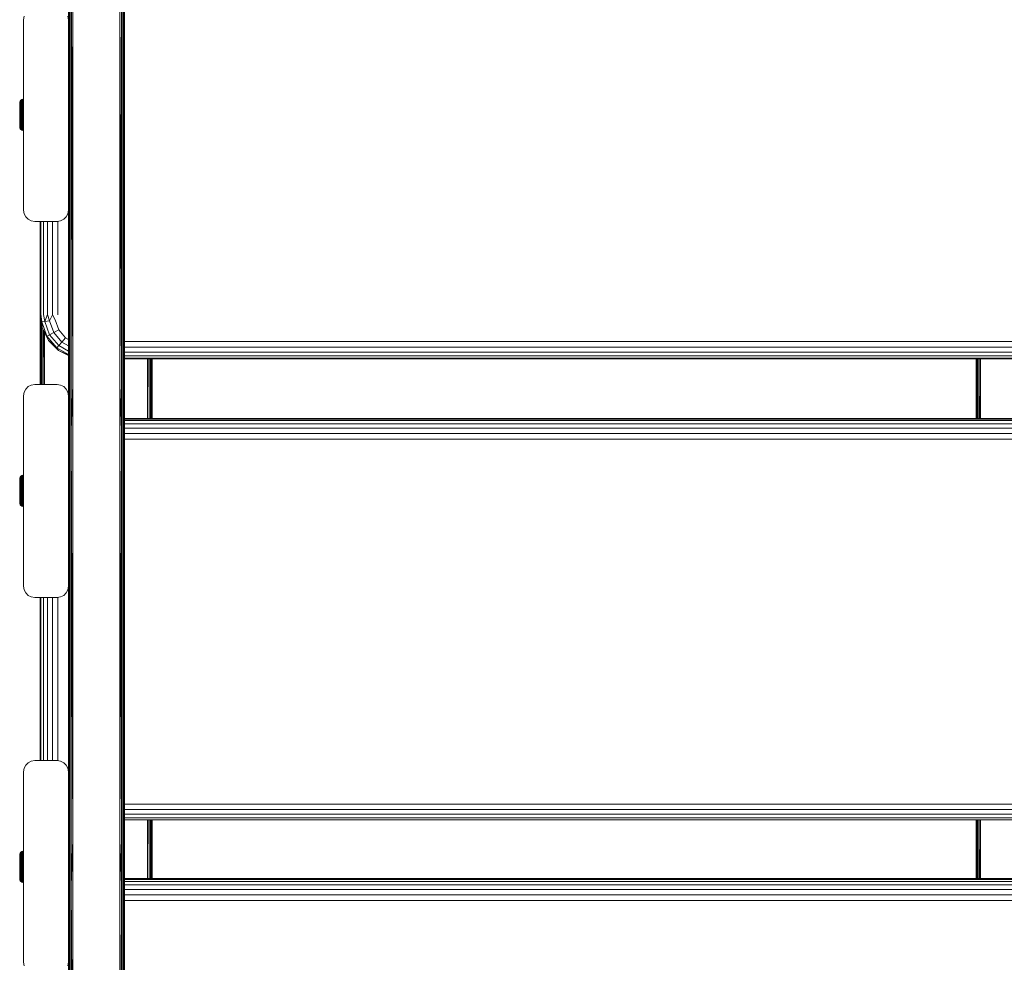
# Model space of a CAD drawing. Units: millimetres. Extents: x 2372 to 578302, y -1972 to 596964.
# Drawn here: x 4629 to 5068, y 5481 to 5901 of the extents above; entities that cross this region are included whole.
import ezdxf

# ---------------------------------------------------------------- set-up
doc = ezdxf.new("R2010")
doc.units = ezdxf.units.MM
doc.layers.add('Контур', color=7, linetype='Continuous', lineweight=15)

msp = doc.modelspace()

# ---------------------------------------------------------------- linework, layer by layer
at = {"layer": 'Контур'}
for p, q in [((4675.662, 6035.823), (4675.662, 5849.85)), ((4675.662, 6035.823), (4675.662, 5849.85)), ((4652.662, 5942.836), (4652.662, 5738.643)), ((4673.662, 5942.836), (4673.662, 5738.643)), ((4650.662, 5738.634), (4650.693, 5922.7)), ((4650.693, 5718.509), (4650.693, 5922.7)), ((4650.93, 5718.453), (4650.93, 5922.695)), ((4651.377, 5718.407), (4651.377, 5922.691)), ((4651.978, 5718.377), (4651.978, 5922.688)), ((4652.662, 5738.643), (4651.978, 5922.688)), ((4673.662, 5738.643), (4674.346, 5922.688)), ((4674.346, 5718.377), (4674.346, 5922.688)), ((4674.948, 5718.407), (4674.948, 5922.691)), ((4675.394, 5718.453), (4675.394, 5922.695)), ((4675.662, 5738.634), (4675.632, 5922.7)), ((4675.632, 5718.509), (4675.632, 5922.7)), ((4630.662, 5901.467), (4630.907, 5903.012)), ((4650.662, 5901.467), (4650.418, 5903.012)), ((4630.662, 5901.467), (4630.662, 5816.467)), ((4650.662, 5901.467), (4650.662, 5901.467)), ((4650.662, 5816.467), (4650.662, 5901.467)), ((4650.662, 5901.467), (4650.662, 5869.228)), ((4628.95, 5864.276), (4628.993, 5864.654)), ((4628.95, 5864.276), (4628.95, 5864.199)), ((4628.95, 5864.199), (4628.95, 5863.973)), ((4628.95, 5863.973), (4628.95, 5863.603)), ((4628.95, 5863.603), (4628.95, 5863.099)), ((4628.95, 5863.099), (4628.95, 5862.477)), ((4628.95, 5862.477), (4628.95, 5861.754)), ((4629.178, 5865.126), (4628.993, 5864.654)), ((4628.993, 5864.654), (4628.993, 5864.591)), ((4628.993, 5864.402), (4628.993, 5864.591)), ((4628.993, 5864.092), (4628.993, 5864.402)), ((4628.993, 5863.667), (4628.993, 5864.092)), ((4628.993, 5863.138), (4628.993, 5863.667)), ((4628.993, 5862.516), (4628.993, 5863.138)), ((4628.993, 5861.815), (4628.993, 5862.516)), ((4629.494, 5865.522), (4629.178, 5865.126)), ((4629.178, 5865.126), (4629.178, 5865.057)), ((4629.178, 5864.852), (4629.178, 5865.057)), ((4629.178, 5864.517), (4629.178, 5864.852)), ((4629.178, 5864.057), (4629.178, 5864.517)), ((4629.178, 5863.484), (4629.178, 5864.057)), ((4629.178, 5862.81), (4629.178, 5863.484)), ((4629.178, 5862.051), (4629.178, 5862.81)), ((4629.913, 5865.807), (4629.494, 5865.522)), ((4629.494, 5865.449), (4629.913, 5865.731)), ((4629.494, 5865.522), (4629.494, 5865.449)), ((4629.494, 5865.231), (4629.913, 5865.504)), ((4629.494, 5865.231), (4629.494, 5865.449)), ((4629.494, 5864.874), (4629.494, 5865.231)), ((4629.494, 5864.874), (4629.913, 5865.131)), ((4629.494, 5864.384), (4629.494, 5864.874)), ((4629.494, 5864.384), (4629.913, 5864.62)), ((4629.494, 5863.774), (4629.494, 5864.384)), ((4629.494, 5863.774), (4629.913, 5863.984)), ((4629.494, 5863.057), (4629.494, 5863.774)), ((4629.494, 5863.057), (4629.913, 5863.235)), ((4629.494, 5862.249), (4629.494, 5863.057)), ((4629.494, 5862.249), (4629.913, 5862.391)), ((4629.494, 5862.249), (4629.494, 5861.367)), ((4630.397, 5865.957), (4629.913, 5865.807)), ((4629.913, 5865.731), (4630.397, 5865.879)), ((4629.913, 5865.807), (4629.913, 5865.731)), ((4629.913, 5865.504), (4629.913, 5865.731)), ((4629.913, 5865.504), (4630.397, 5865.647)), ((4629.913, 5865.131), (4629.913, 5865.504)), ((4629.913, 5865.131), (4630.397, 5865.265)), ((4629.913, 5864.62), (4629.913, 5865.131)), ((4629.913, 5864.62), (4630.397, 5864.744)), ((4629.913, 5863.984), (4629.913, 5864.62)), ((4629.913, 5863.984), (4630.397, 5864.093)), ((4629.913, 5863.235), (4629.913, 5863.984)), ((4629.913, 5863.235), (4630.397, 5863.328)), ((4629.913, 5862.391), (4629.913, 5863.235)), ((4629.913, 5862.391), (4630.397, 5862.466)), ((4629.913, 5862.391), (4629.913, 5861.472)), ((4630.65, 5865.976), (4630.397, 5865.957)), ((4630.397, 5865.957), (4630.397, 5865.879)), ((4630.65, 5865.897), (4630.397, 5865.879)), ((4630.397, 5865.647), (4630.397, 5865.879)), ((4630.65, 5865.665), (4630.397, 5865.647)), ((4630.397, 5865.265), (4630.397, 5865.647)), ((4630.65, 5865.282), (4630.397, 5865.265)), ((4630.397, 5864.744), (4630.397, 5865.265)), ((4630.65, 5864.759), (4630.397, 5864.744)), ((4630.397, 5864.093), (4630.397, 5864.744)), ((4630.65, 5864.107), (4630.397, 5864.093)), ((4630.397, 5863.328), (4630.397, 5864.093)), ((4630.65, 5863.34), (4630.397, 5863.328)), ((4630.397, 5862.466), (4630.397, 5863.328)), ((4630.65, 5862.476), (4630.397, 5862.466)), ((4630.397, 5862.466), (4630.397, 5861.526)), ((4630.65, 5865.976), (4630.65, 5865.897)), ((4630.65, 5865.665), (4630.65, 5865.897)), ((4630.65, 5865.282), (4630.65, 5865.665)), ((4630.65, 5864.759), (4630.65, 5865.282)), ((4630.65, 5864.107), (4630.65, 5864.759)), ((4630.65, 5863.34), (4630.65, 5864.107)), ((4630.65, 5862.476), (4630.65, 5863.34)), ((4630.65, 5861.533), (4630.65, 5862.476)), ((4628.95, 5861.754), (4628.95, 5860.952)), ((4628.95, 5860.952), (4628.95, 5860.092)), ((4628.95, 5860.092), (4628.95, 5859.201)), ((4628.95, 5859.201), (4628.95, 5858.302)), ((4628.95, 5858.302), (4628.95, 5857.424)), ((4628.993, 5861.815), (4628.993, 5861.05)), ((4628.993, 5860.239), (4628.993, 5861.05)), ((4628.993, 5860.239), (4628.993, 5859.4)), ((4628.993, 5858.551), (4628.993, 5859.4)), ((4628.993, 5857.712), (4628.993, 5858.551)), ((4629.178, 5862.051), (4629.178, 5861.223)), ((4629.178, 5860.344), (4629.178, 5861.223)), ((4629.178, 5859.435), (4629.178, 5860.344)), ((4629.178, 5858.516), (4629.178, 5859.435)), ((4629.178, 5857.607), (4629.178, 5858.516)), ((4629.913, 5861.472), (4629.494, 5861.367)), ((4629.494, 5860.432), (4629.494, 5861.367)), ((4629.494, 5860.432), (4629.913, 5860.496)), ((4629.494, 5859.465), (4629.494, 5860.432)), ((4629.494, 5859.465), (4629.913, 5859.486)), ((4629.494, 5858.486), (4629.494, 5859.465)), ((4629.494, 5858.486), (4629.913, 5858.465)), ((4629.494, 5857.519), (4629.494, 5858.486)), ((4630.397, 5861.526), (4629.913, 5861.472)), ((4629.913, 5860.496), (4629.913, 5861.472)), ((4629.913, 5860.496), (4630.397, 5860.529)), ((4629.913, 5859.486), (4629.913, 5860.496)), ((4629.913, 5859.486), (4630.397, 5859.497)), ((4629.913, 5858.465), (4629.913, 5859.486)), ((4629.913, 5858.465), (4630.397, 5858.454)), ((4629.913, 5857.455), (4629.913, 5858.465)), ((4630.65, 5861.533), (4630.397, 5861.526)), ((4630.397, 5860.529), (4630.397, 5861.526)), ((4630.65, 5860.533), (4630.397, 5860.529)), ((4630.397, 5859.497), (4630.397, 5860.529)), ((4630.65, 5859.499), (4630.397, 5859.497)), ((4630.397, 5858.454), (4630.397, 5859.497)), ((4630.397, 5857.422), (4630.397, 5858.454)), ((4630.65, 5858.453), (4630.397, 5858.454)), ((4630.65, 5860.533), (4630.65, 5861.533)), ((4630.65, 5859.499), (4630.65, 5860.533)), ((4630.65, 5858.453), (4630.65, 5859.499)), ((4630.65, 5857.418), (4630.65, 5858.453)), ((4628.95, 5857.424), (4628.95, 5856.59)), ((4628.95, 5856.59), (4628.95, 5855.824)), ((4628.95, 5855.824), (4628.95, 5855.149)), ((4628.95, 5855.149), (4628.95, 5854.585)), ((4628.95, 5854.585), (4628.95, 5854.146)), ((4628.95, 5854.146), (4628.95, 5853.847)), ((4628.95, 5853.847), (4628.95, 5853.695)), ((4628.95, 5853.695), (4628.993, 5853.297)), ((4628.993, 5856.901), (4628.993, 5857.712)), ((4628.993, 5856.137), (4628.993, 5856.901)), ((4628.993, 5855.435), (4628.993, 5856.137)), ((4628.993, 5854.813), (4628.993, 5855.435)), ((4628.993, 5854.813), (4628.993, 5854.284)), ((4628.993, 5853.86), (4628.993, 5854.284)), ((4628.993, 5853.55), (4628.993, 5853.86)), ((4628.993, 5853.361), (4628.993, 5853.55)), ((4629.178, 5856.729), (4629.178, 5857.607)), ((4629.178, 5855.901), (4629.178, 5856.729)), ((4629.178, 5855.141), (4629.178, 5855.901)), ((4629.178, 5855.141), (4629.178, 5854.467)), ((4629.178, 5853.894), (4629.178, 5854.467)), ((4629.178, 5853.435), (4629.178, 5853.894)), ((4629.178, 5853.099), (4629.178, 5853.435)), ((4629.494, 5857.519), (4629.913, 5857.455)), ((4629.494, 5856.584), (4629.494, 5857.519)), ((4629.494, 5856.584), (4629.913, 5856.48)), ((4629.494, 5855.703), (4629.494, 5856.584)), ((4629.494, 5855.703), (4629.913, 5855.56)), ((4629.494, 5854.894), (4629.494, 5855.703)), ((4629.494, 5854.894), (4629.913, 5854.716)), ((4629.494, 5854.894), (4629.494, 5854.177)), ((4629.913, 5853.968), (4629.494, 5854.177)), ((4629.494, 5853.567), (4629.494, 5854.177)), ((4629.494, 5853.567), (4629.913, 5853.331)), ((4629.494, 5853.078), (4629.494, 5853.567)), ((4629.913, 5857.455), (4630.397, 5857.422)), ((4629.913, 5856.48), (4629.913, 5857.455)), ((4629.913, 5856.48), (4630.397, 5856.425)), ((4629.913, 5855.56), (4629.913, 5856.48)), ((4629.913, 5855.56), (4630.397, 5855.485)), ((4629.913, 5854.716), (4629.913, 5855.56)), ((4629.913, 5854.716), (4630.397, 5854.623)), ((4629.913, 5854.716), (4629.913, 5853.968)), ((4630.397, 5853.858), (4629.913, 5853.968)), ((4629.913, 5853.331), (4629.913, 5853.968)), ((4630.397, 5856.425), (4630.397, 5857.422)), ((4630.65, 5857.418), (4630.397, 5857.422)), ((4630.397, 5855.485), (4630.397, 5856.425)), ((4630.65, 5856.418), (4630.397, 5856.425)), ((4630.397, 5854.623), (4630.397, 5855.485)), ((4630.65, 5855.476), (4630.397, 5855.485)), ((4630.397, 5854.623), (4630.397, 5853.858)), ((4630.65, 5854.611), (4630.397, 5854.623)), ((4630.397, 5853.208), (4630.397, 5853.858)), ((4630.65, 5853.844), (4630.397, 5853.858)), ((4630.65, 5856.418), (4630.65, 5857.418)), ((4630.65, 5855.476), (4630.65, 5856.418)), ((4630.65, 5854.611), (4630.65, 5855.476)), ((4630.65, 5853.844), (4630.65, 5854.611)), ((4630.65, 5853.192), (4630.65, 5853.844)), ((4628.993, 5853.297), (4628.993, 5853.361)), ((4628.993, 5853.297), (4629.178, 5852.826)), ((4629.178, 5852.894), (4629.178, 5853.099)), ((4629.178, 5852.826), (4629.178, 5852.894)), ((4629.178, 5852.826), (4629.494, 5852.429)), ((4629.494, 5853.078), (4629.913, 5852.821)), ((4629.494, 5852.72), (4629.494, 5853.078)), ((4629.494, 5852.72), (4629.913, 5852.448)), ((4629.494, 5852.503), (4629.494, 5852.72)), ((4629.494, 5852.503), (4629.913, 5852.22)), ((4629.494, 5852.429), (4629.494, 5852.503)), ((4629.494, 5852.429), (4629.913, 5852.144)), ((4629.913, 5853.331), (4630.397, 5853.208)), ((4629.913, 5852.821), (4629.913, 5853.331)), ((4629.913, 5852.821), (4630.397, 5852.686)), ((4629.913, 5852.448), (4629.913, 5852.821)), ((4629.913, 5852.448), (4630.397, 5852.305)), ((4629.913, 5852.22), (4629.913, 5852.448)), ((4629.913, 5852.22), (4630.397, 5852.073)), ((4629.913, 5852.144), (4629.913, 5852.22)), ((4629.913, 5852.144), (4630.397, 5851.995)), ((4630.397, 5852.686), (4630.397, 5853.208)), ((4630.65, 5853.192), (4630.397, 5853.208)), ((4630.397, 5852.305), (4630.397, 5852.686)), ((4630.65, 5852.669), (4630.397, 5852.686)), ((4630.397, 5852.073), (4630.397, 5852.305)), ((4630.65, 5852.287), (4630.397, 5852.305)), ((4630.397, 5851.995), (4630.397, 5852.073)), ((4630.65, 5852.054), (4630.397, 5852.073)), ((4630.65, 5851.976), (4630.397, 5851.995)), ((4630.65, 5852.669), (4630.65, 5853.192)), ((4630.65, 5852.287), (4630.65, 5852.669)), ((4630.65, 5852.054), (4630.65, 5852.287)), ((4630.65, 5851.976), (4630.65, 5852.054)), ((4675.662, 5849.85), (4675.662, 5664.368)), ((4675.662, 5849.85), (4675.662, 5664.368)), ((4630.662, 5816.467), (4630.907, 5814.922)), ((4631.617, 5813.528), (4630.907, 5814.922)), ((4650.418, 5814.922), (4649.707, 5813.528)), ((4649.708, 5813.528), (4650.418, 5814.922)), ((4650.662, 5816.467), (4650.418, 5814.922)), ((4650.662, 5816.463), (4650.418, 5814.922)), ((4650.418, 5814.922), (4650.418, 5814.922)), ((4650.662, 5816.467), (4650.662, 5816.467)), ((4650.662, 5816.466), (4650.662, 5738.634)), ((4632.723, 5812.422), (4631.617, 5813.528)), ((4634.117, 5811.712), (4632.723, 5812.422)), ((4632.723, 5812.422), (4632.724, 5812.422)), ((4632.724, 5812.422), (4634.118, 5811.711)), ((4635.662, 5811.467), (4634.117, 5811.712)), ((4634.117, 5811.712), (4634.118, 5811.711)), ((4634.118, 5811.711), (4635.663, 5811.467)), ((4645.662, 5811.467), (4635.662, 5811.467)), ((4635.662, 5811.467), (4635.663, 5811.467)), ((4635.663, 5811.467), (4645.663, 5811.467)), ((4638.007, 5770.136), (4638.007, 5811.467)), ((4638.007, 5811.467), (4638.007, 5738.736)), ((4638.399, 5811.467), (4638.399, 5770.046)), ((4639.535, 5811.467), (4639.535, 5769.965)), ((4641.305, 5811.467), (4641.305, 5769.901)), ((4643.535, 5811.467), (4643.535, 5769.859)), ((4647.207, 5811.712), (4645.662, 5811.467)), ((4645.662, 5811.467), (4645.663, 5811.467)), ((4645.663, 5811.467), (4647.208, 5811.711)), ((4646.007, 5811.521), (4646.007, 5769.845)), ((4648.601, 5812.422), (4647.207, 5811.712)), ((4647.207, 5811.712), (4647.208, 5811.711)), ((4647.208, 5811.711), (4648.602, 5812.422)), ((4649.707, 5813.528), (4648.601, 5812.422)), ((4648.601, 5812.422), (4648.602, 5812.422)), ((4648.602, 5812.422), (4649.708, 5813.528)), ((4649.707, 5813.528), (4649.708, 5813.528)), ((4638.986, 5763.959), (4638.007, 5770.136)), ((4638.007, 5770.136), (4638.399, 5770.046)), ((4638.026, 5770.014), (4638.034, 5738.736)), ((4638.399, 5770.046), (4638.786, 5766.649)), ((4639.535, 5769.965), (4640.154, 5766.803)), ((4650.662, 5733.737), (4650.662, 5772.481)), ((4638.037, 5738.736), (4638.037, 5769.945)), ((4638.275, 5738.736), (4638.275, 5768.446)), ((4638.721, 5738.736), (4638.721, 5765.629)), ((4638.786, 5766.649), (4640.154, 5766.803)), ((4638.786, 5766.649), (4641.104, 5760.284)), ((4638.986, 5763.959), (4638.786, 5766.649)), ((4641.305, 5769.901), (4640.154, 5766.803)), ((4640.154, 5766.803), (4642.25, 5767.108)), ((4640.154, 5766.803), (4642.307, 5760.891)), ((4641.305, 5769.901), (4642.25, 5767.108)), ((4643.535, 5769.859), (4642.25, 5767.108)), ((4642.25, 5767.108), (4644.151, 5761.889)), ((4643.535, 5769.859), (4644.821, 5767.526)), ((4644.821, 5767.526), (4646.412, 5763.159)), ((4638.986, 5763.959), (4641.104, 5760.284)), ((4641.827, 5758.388), (4638.986, 5763.959)), ((4639.323, 5738.736), (4639.323, 5763.298)), ((4639.531, 5762.891), (4639.399, 5738.736)), ((4640.007, 5761.957), (4640.007, 5738.736)), ((4642.307, 5760.891), (4644.151, 5761.889)), ((4644.151, 5761.889), (4646.412, 5763.159)), ((4644.151, 5761.889), (4647.722, 5757.635)), ((4646.412, 5763.159), (4649.401, 5759.6)), ((4641.104, 5760.284), (4642.307, 5760.891)), ((4641.104, 5760.284), (4645.461, 5755.095)), ((4641.827, 5758.388), (4641.104, 5760.284)), ((4641.827, 5758.388), (4645.461, 5755.095)), ((4646.251, 5753.966), (4641.827, 5758.388)), ((4642.307, 5760.891), (4646.354, 5756.071)), ((4646.354, 5756.071), (4647.722, 5757.635)), ((4647.722, 5757.635), (4649.401, 5759.6)), ((4647.722, 5757.635), (4650.662, 5755.939)), ((4649.401, 5759.6), (4650.662, 5758.872)), ((4675.662, 5757.853), (5460.466, 5757.853)), ((4645.461, 5755.095), (4646.354, 5756.071)), ((4645.461, 5755.095), (4650.662, 5752.094)), ((4646.251, 5753.966), (4645.461, 5755.095)), ((4646.251, 5753.966), (4650.662, 5752.005)), ((4650.662, 5751.72), (4646.251, 5753.966)), ((4646.354, 5756.071), (4650.662, 5753.585)), ((4675.662, 5755.397), (5460.466, 5755.396)), ((4675.662, 5753.209), (5460.466, 5753.209)), ((4675.662, 5751.505), (5460.466, 5751.504)), ((4675.662, 5750.45), (5460.466, 5750.45)), ((5460.466, 5750.148), (4675.662, 5750.149)), ((4686.007, 5750.149), (4686.007, 5723.527)), ((4686.553, 5750.149), (4686.691, 5724.845)), ((4686.691, 5724.845), (4686.691, 5750.149)), ((4687.293, 5724.875), (4687.293, 5750.149)), ((4687.739, 5724.919), (4687.739, 5750.149)), ((4687.977, 5724.974), (4687.977, 5750.149)), ((4687.983, 5750.149), (4687.977, 5724.974)), ((4688.007, 5750.149), (4688.007, 5723.527)), ((5055.507, 5743.812), (5055.509, 5750.149)), ((5055.507, 5743.812), (5055.507, 5750.149)), ((5055.537, 5723.527), (5055.537, 5750.149)), ((5055.775, 5723.527), (5055.775, 5750.149)), ((5056.221, 5723.527), (5056.221, 5750.149)), ((5056.823, 5723.527), (5056.823, 5750.149)), ((5057.507, 5743.658), (5057.465, 5750.149)), ((5057.507, 5743.658), (5057.507, 5750.149)), ((5055.507, 5723.527), (5055.507, 5743.812)), ((5055.507, 5743.812), (5055.514, 5723.527)), ((5057.507, 5743.658), (5057.36, 5723.527)), ((5057.507, 5723.527), (5057.507, 5743.658)), ((4675.662, 5738.634), (4675.662, 5739.781)), ((4630.662, 5733.736), (4630.907, 5735.282)), ((4630.907, 5735.282), (4631.617, 5736.675)), ((4631.617, 5736.675), (4632.723, 5737.782)), ((4632.723, 5737.782), (4634.117, 5738.492)), ((4634.117, 5738.492), (4635.662, 5738.736)), ((4645.662, 5738.736), (4635.662, 5738.736)), ((4645.662, 5738.736), (4647.207, 5738.492)), ((4647.207, 5738.492), (4648.601, 5737.781)), ((4648.601, 5737.781), (4648.602, 5737.781)), ((4648.601, 5737.781), (4649.707, 5736.675)), ((4648.602, 5737.781), (4649.708, 5736.675)), ((4649.707, 5736.675), (4649.708, 5736.675)), ((4649.707, 5736.675), (4650.418, 5735.281)), ((4649.708, 5736.675), (4650.418, 5735.281)), ((4650.662, 5733.739), (4650.418, 5735.281)), ((4650.418, 5735.281), (4650.418, 5735.281)), ((4650.662, 5733.736), (4650.418, 5735.281)), ((4650.662, 5738.634), (4650.693, 5718.509)), ((4652.662, 5738.643), (4651.978, 5718.377)), ((4652.662, 5738.643), (4652.662, 5535.705)), ((4673.662, 5738.643), (4674.346, 5718.377)), ((4673.662, 5738.643), (4673.662, 5535.705)), ((4675.662, 5738.634), (4675.632, 5718.509)), ((4675.662, 5738.634), (4675.662, 5738.509)), ((4630.662, 5733.736), (4630.662, 5648.736)), ((4650.662, 5733.736), (4650.662, 5733.736)), ((4650.662, 5648.736), (4650.662, 5733.736)), ((4650.662, 5733.736), (4650.662, 5702.406)), ((5460.466, 5723.526), (4675.662, 5723.527)), ((4675.662, 5723.296), (5460.466, 5723.295)), ((4675.662, 5722.621), (5460.466, 5722.621)), ((4686.676, 5723.527), (4686.691, 5724.845)), ((4686.691, 5723.527), (4686.691, 5724.845)), ((4687.293, 5723.527), (4687.293, 5724.875)), ((4687.739, 5723.527), (4687.739, 5724.919)), ((4687.977, 5723.527), (4687.977, 5724.974)), ((4687.977, 5723.527), (4687.977, 5724.974)), ((4650.662, 5536.608), (4650.693, 5718.509)), ((4650.692, 5515.701), (4650.693, 5718.509)), ((4650.93, 5515.594), (4650.93, 5718.453)), ((4651.377, 5515.506), (4651.377, 5718.407)), ((4651.978, 5515.449), (4651.978, 5718.377)), ((4652.662, 5535.705), (4651.978, 5718.377)), ((4673.662, 5535.705), (4674.346, 5718.377)), ((4674.346, 5515.449), (4674.346, 5718.377)), ((4674.948, 5515.506), (4674.948, 5718.407)), ((4675.394, 5515.594), (4675.394, 5718.453)), ((4675.632, 5515.701), (4675.632, 5718.509)), ((4675.662, 5535.691), (4675.632, 5718.509)), ((4675.662, 5721.235), (5460.466, 5721.234)), ((4675.662, 5719.272), (5460.466, 5719.272)), ((4675.662, 5716.926), (5460.466, 5716.925)), ((5460.466, 5714.424), (4675.662, 5714.425)), ((4628.95, 5696.571), (4628.993, 5696.949)), ((4628.95, 5696.571), (4628.95, 5696.494)), ((4628.95, 5696.494), (4628.95, 5696.268)), ((4628.95, 5696.268), (4628.95, 5695.898)), ((4628.95, 5695.898), (4628.95, 5695.394)), ((4628.95, 5695.394), (4628.95, 5694.772)), ((4629.178, 5697.421), (4628.993, 5696.949)), ((4628.993, 5696.949), (4628.993, 5696.885)), ((4628.993, 5696.697), (4628.993, 5696.885)), ((4628.993, 5696.387), (4628.993, 5696.697)), ((4628.993, 5695.962), (4628.993, 5696.387)), ((4628.993, 5695.433), (4628.993, 5695.962)), ((4628.993, 5694.811), (4628.993, 5695.433)), ((4629.494, 5697.817), (4629.178, 5697.421)), ((4629.178, 5697.421), (4629.178, 5697.352)), ((4629.178, 5697.147), (4629.178, 5697.352)), ((4629.178, 5696.812), (4629.178, 5697.147)), ((4629.178, 5696.352), (4629.178, 5696.812)), ((4629.178, 5695.779), (4629.178, 5696.352)), ((4629.178, 5695.105), (4629.178, 5695.779)), ((4629.912, 5698.102), (4629.494, 5697.817)), ((4629.494, 5697.744), (4629.912, 5698.026)), ((4629.494, 5697.817), (4629.494, 5697.744)), ((4629.494, 5697.526), (4629.912, 5697.799)), ((4629.494, 5697.526), (4629.494, 5697.744)), ((4629.494, 5697.168), (4629.494, 5697.526)), ((4629.494, 5697.168), (4629.912, 5697.426)), ((4629.494, 5696.679), (4629.494, 5697.168)), ((4629.494, 5696.679), (4629.912, 5696.915)), ((4629.494, 5696.069), (4629.494, 5696.679)), ((4629.494, 5696.069), (4629.912, 5696.279)), ((4629.494, 5695.352), (4629.494, 5696.069)), ((4629.494, 5695.352), (4629.912, 5695.53)), ((4629.494, 5694.544), (4629.494, 5695.352)), ((4630.397, 5698.252), (4629.912, 5698.102)), ((4629.912, 5698.026), (4630.397, 5698.174)), ((4629.912, 5698.102), (4629.912, 5698.026)), ((4629.912, 5697.799), (4629.912, 5698.026)), ((4629.912, 5697.799), (4630.397, 5697.941)), ((4629.912, 5697.426), (4629.912, 5697.799)), ((4629.912, 5697.426), (4630.397, 5697.56)), ((4629.912, 5696.915), (4629.912, 5697.426)), ((4629.912, 5696.915), (4630.397, 5697.039)), ((4629.912, 5696.279), (4629.912, 5696.915)), ((4629.912, 5696.279), (4630.397, 5696.388)), ((4629.912, 5695.53), (4629.912, 5696.279)), ((4629.912, 5695.53), (4630.397, 5695.623)), ((4629.912, 5694.686), (4629.912, 5695.53)), ((4630.65, 5698.271), (4630.397, 5698.252)), ((4630.397, 5698.252), (4630.397, 5698.174)), ((4630.65, 5698.192), (4630.397, 5698.174)), ((4630.397, 5697.941), (4630.397, 5698.174)), ((4630.65, 5697.96), (4630.397, 5697.941)), ((4630.397, 5697.56), (4630.397, 5697.941)), ((4630.65, 5697.577), (4630.397, 5697.56)), ((4630.397, 5697.039), (4630.397, 5697.56)), ((4630.65, 5697.054), (4630.397, 5697.039)), ((4630.397, 5696.388), (4630.397, 5697.039)), ((4630.65, 5696.402), (4630.397, 5696.388)), ((4630.397, 5695.623), (4630.397, 5696.388)), ((4630.65, 5695.635), (4630.397, 5695.623)), ((4630.397, 5694.761), (4630.397, 5695.623)), ((4630.65, 5698.271), (4630.65, 5698.271)), ((4630.65, 5698.271), (4630.65, 5698.192)), ((4630.65, 5698.271), (4630.65, 5698.192)), ((4630.65, 5698.192), (4630.65, 5698.192)), ((4630.65, 5697.96), (4630.65, 5698.192)), ((4630.65, 5697.96), (4630.65, 5698.192)), ((4630.65, 5697.96), (4630.65, 5697.96)), ((4630.65, 5697.577), (4630.65, 5697.96)), ((4630.65, 5697.577), (4630.65, 5697.96)), ((4630.65, 5697.577), (4630.65, 5697.577)), ((4630.65, 5697.054), (4630.65, 5697.577)), ((4630.65, 5697.054), (4630.65, 5697.577)), ((4630.65, 5697.054), (4630.65, 5697.054)), ((4630.65, 5696.402), (4630.65, 5697.054)), ((4630.65, 5696.402), (4630.65, 5697.054)), ((4630.65, 5696.402), (4630.65, 5696.402)), ((4630.65, 5695.635), (4630.65, 5696.402)), ((4630.65, 5695.635), (4630.65, 5696.402)), ((4630.65, 5695.635), (4630.65, 5695.635)), ((4630.65, 5694.771), (4630.65, 5695.635)), ((4630.65, 5694.771), (4630.65, 5695.635)), ((4628.95, 5694.772), (4628.95, 5694.049)), ((4628.95, 5694.049), (4628.95, 5693.247)), ((4628.95, 5693.247), (4628.95, 5692.387)), ((4628.95, 5692.387), (4628.95, 5691.496)), ((4628.95, 5691.496), (4628.95, 5690.597)), ((4628.993, 5694.11), (4628.993, 5694.811)), ((4628.993, 5694.11), (4628.993, 5693.345)), ((4628.993, 5692.534), (4628.993, 5693.345)), ((4628.993, 5692.534), (4628.993, 5691.695)), ((4628.993, 5690.846), (4628.993, 5691.695)), ((4629.178, 5694.346), (4629.178, 5695.105)), ((4629.178, 5694.346), (4629.178, 5693.517)), ((4629.178, 5692.639), (4629.178, 5693.517)), ((4629.178, 5691.73), (4629.178, 5692.639)), ((4629.178, 5690.811), (4629.178, 5691.73)), ((4629.494, 5694.544), (4629.912, 5694.686)), ((4629.494, 5694.544), (4629.494, 5693.662)), ((4629.912, 5693.766), (4629.494, 5693.662)), ((4629.494, 5692.727), (4629.494, 5693.662)), ((4629.494, 5692.727), (4629.912, 5692.791)), ((4629.494, 5691.76), (4629.494, 5692.727)), ((4629.494, 5691.76), (4629.912, 5691.781)), ((4629.494, 5690.781), (4629.494, 5691.76)), ((4629.912, 5694.686), (4630.397, 5694.761)), ((4629.912, 5694.686), (4629.912, 5693.766)), ((4630.397, 5693.821), (4629.912, 5693.766)), ((4629.912, 5692.791), (4629.912, 5693.766)), ((4629.912, 5692.791), (4630.397, 5692.824)), ((4629.912, 5691.781), (4629.912, 5692.791)), ((4629.912, 5691.781), (4630.397, 5691.792)), ((4629.912, 5690.76), (4629.912, 5691.781)), ((4630.65, 5694.771), (4630.397, 5694.761)), ((4630.397, 5694.761), (4630.397, 5693.821)), ((4630.65, 5693.828), (4630.397, 5693.821)), ((4630.397, 5692.824), (4630.397, 5693.821)), ((4630.65, 5692.828), (4630.397, 5692.824)), ((4630.397, 5691.792), (4630.397, 5692.824)), ((4630.65, 5691.794), (4630.397, 5691.792)), ((4630.397, 5690.749), (4630.397, 5691.792)), ((4630.65, 5694.771), (4630.65, 5694.771)), ((4630.65, 5693.828), (4630.65, 5694.771)), ((4630.65, 5693.828), (4630.65, 5694.771)), ((4630.65, 5693.828), (4630.65, 5693.828)), ((4630.65, 5692.828), (4630.65, 5693.828)), ((4630.65, 5692.828), (4630.65, 5693.828)), ((4630.65, 5692.828), (4630.65, 5692.828)), ((4630.65, 5691.794), (4630.65, 5692.828)), ((4630.65, 5691.794), (4630.65, 5692.828)), ((4630.65, 5691.794), (4630.65, 5691.794)), ((4630.65, 5690.747), (4630.65, 5691.794)), ((4630.65, 5690.747), (4630.65, 5691.794)), ((4628.95, 5690.597), (4628.95, 5689.719)), ((4628.95, 5689.719), (4628.95, 5688.885)), ((4628.95, 5688.885), (4628.95, 5688.119)), ((4628.95, 5688.119), (4628.95, 5687.444)), ((4628.95, 5687.444), (4628.95, 5686.879)), ((4628.95, 5686.879), (4628.95, 5686.441)), ((4628.993, 5690.007), (4628.993, 5690.846)), ((4628.993, 5689.196), (4628.993, 5690.007)), ((4628.993, 5688.431), (4628.993, 5689.196)), ((4628.993, 5687.73), (4628.993, 5688.431)), ((4628.993, 5687.108), (4628.993, 5687.73)), ((4628.993, 5687.108), (4628.993, 5686.579)), ((4628.993, 5686.155), (4628.993, 5686.579)), ((4629.178, 5689.902), (4629.178, 5690.811)), ((4629.178, 5689.024), (4629.178, 5689.902)), ((4629.178, 5688.196), (4629.178, 5689.024)), ((4629.178, 5687.436), (4629.178, 5688.196)), ((4629.178, 5687.436), (4629.178, 5686.762)), ((4629.178, 5686.189), (4629.178, 5686.762)), ((4629.494, 5690.781), (4629.912, 5690.76)), ((4629.494, 5689.814), (4629.494, 5690.781)), ((4629.494, 5689.814), (4629.912, 5689.75)), ((4629.494, 5688.879), (4629.494, 5689.814)), ((4629.494, 5688.879), (4629.912, 5688.775)), ((4629.494, 5687.997), (4629.494, 5688.879)), ((4629.494, 5687.997), (4629.912, 5687.855)), ((4629.494, 5687.189), (4629.494, 5687.997)), ((4629.494, 5687.189), (4629.912, 5687.011)), ((4629.494, 5687.189), (4629.494, 5686.472)), ((4629.912, 5690.76), (4630.397, 5690.749)), ((4629.912, 5689.75), (4629.912, 5690.76)), ((4629.912, 5689.75), (4630.397, 5689.717)), ((4629.912, 5688.775), (4629.912, 5689.75)), ((4629.912, 5688.775), (4630.397, 5688.72)), ((4629.912, 5687.855), (4629.912, 5688.775)), ((4629.912, 5687.855), (4630.397, 5687.78)), ((4629.912, 5687.011), (4629.912, 5687.855)), ((4629.912, 5687.011), (4630.397, 5686.918)), ((4629.912, 5687.011), (4629.912, 5686.263)), ((4630.397, 5689.717), (4630.397, 5690.749)), ((4630.65, 5690.747), (4630.397, 5690.749)), ((4630.397, 5688.72), (4630.397, 5689.717)), ((4630.65, 5689.713), (4630.397, 5689.717)), ((4630.397, 5687.78), (4630.397, 5688.72)), ((4630.65, 5688.713), (4630.397, 5688.72)), ((4630.397, 5686.918), (4630.397, 5687.78)), ((4630.65, 5687.771), (4630.397, 5687.78)), ((4630.397, 5686.918), (4630.397, 5686.153)), ((4630.65, 5686.906), (4630.397, 5686.918)), ((4630.65, 5690.747), (4630.65, 5690.747)), ((4630.65, 5689.713), (4630.65, 5690.747)), ((4630.65, 5689.713), (4630.65, 5690.747)), ((4630.65, 5689.713), (4630.65, 5689.713)), ((4630.65, 5688.713), (4630.65, 5689.713)), ((4630.65, 5688.713), (4630.65, 5689.713)), ((4630.65, 5688.713), (4630.65, 5688.713)), ((4630.65, 5687.771), (4630.65, 5688.713)), ((4630.65, 5687.771), (4630.65, 5688.713)), ((4630.65, 5687.771), (4630.65, 5687.771)), ((4630.65, 5686.906), (4630.65, 5687.771)), ((4630.65, 5686.906), (4630.65, 5687.771)), ((4630.65, 5686.906), (4630.65, 5686.906)), ((4630.65, 5686.139), (4630.65, 5686.906)), ((4630.65, 5686.139), (4630.65, 5686.906)), ((4628.95, 5686.441), (4628.95, 5686.142)), ((4628.95, 5686.142), (4628.95, 5685.99)), ((4628.95, 5685.99), (4628.993, 5685.592)), ((4628.993, 5685.845), (4628.993, 5686.155)), ((4628.993, 5685.656), (4628.993, 5685.845)), ((4628.993, 5685.592), (4628.993, 5685.656)), ((4628.993, 5685.592), (4629.178, 5685.121)), ((4629.178, 5685.73), (4629.178, 5686.189)), ((4629.178, 5685.394), (4629.178, 5685.73)), ((4629.178, 5685.189), (4629.178, 5685.394)), ((4629.178, 5685.121), (4629.178, 5685.189)), ((4629.178, 5685.121), (4629.494, 5684.724)), ((4629.912, 5686.263), (4629.494, 5686.472)), ((4629.494, 5685.862), (4629.494, 5686.472)), ((4629.494, 5685.862), (4629.912, 5685.626)), ((4629.494, 5685.373), (4629.494, 5685.862)), ((4629.494, 5685.373), (4629.912, 5685.115)), ((4629.494, 5685.015), (4629.494, 5685.373)), ((4629.494, 5685.015), (4629.912, 5684.742)), ((4629.494, 5684.797), (4629.494, 5685.015)), ((4629.494, 5684.797), (4629.912, 5684.515)), ((4629.494, 5684.724), (4629.494, 5684.797)), ((4629.494, 5684.724), (4629.912, 5684.439)), ((4630.397, 5686.153), (4629.912, 5686.263)), ((4629.912, 5685.626), (4629.912, 5686.263)), ((4629.912, 5685.626), (4630.397, 5685.503)), ((4629.912, 5685.115), (4629.912, 5685.626)), ((4629.912, 5685.115), (4630.397, 5684.981)), ((4629.912, 5684.742), (4629.912, 5685.115)), ((4629.912, 5684.742), (4630.397, 5684.6)), ((4629.912, 5684.515), (4629.912, 5684.742)), ((4629.912, 5684.515), (4630.397, 5684.368)), ((4629.912, 5684.439), (4629.912, 5684.515)), ((4629.912, 5684.439), (4630.397, 5684.29)), ((4630.397, 5685.503), (4630.397, 5686.153)), ((4630.65, 5686.139), (4630.397, 5686.153)), ((4630.397, 5684.981), (4630.397, 5685.503)), ((4630.65, 5685.487), (4630.397, 5685.503)), ((4630.397, 5684.6), (4630.397, 5684.981)), ((4630.65, 5684.964), (4630.397, 5684.981)), ((4630.397, 5684.368), (4630.397, 5684.6)), ((4630.65, 5684.582), (4630.397, 5684.6)), ((4630.397, 5684.29), (4630.397, 5684.368)), ((4630.65, 5684.349), (4630.397, 5684.368)), ((4630.65, 5684.271), (4630.397, 5684.29)), ((4630.65, 5686.139), (4630.65, 5686.139)), ((4630.65, 5685.487), (4630.65, 5686.139)), ((4630.65, 5685.487), (4630.65, 5686.139)), ((4630.65, 5685.487), (4630.65, 5685.487)), ((4630.65, 5684.964), (4630.65, 5685.487)), ((4630.65, 5684.964), (4630.65, 5685.487)), ((4630.65, 5684.964), (4630.65, 5684.964)), ((4630.65, 5684.582), (4630.65, 5684.964)), ((4630.65, 5684.582), (4630.65, 5684.964)), ((4630.65, 5684.582), (4630.65, 5684.582)), ((4630.65, 5684.349), (4630.65, 5684.582)), ((4630.65, 5684.349), (4630.65, 5684.582)), ((4630.65, 5684.349), (4630.65, 5684.349)), ((4630.65, 5684.271), (4630.65, 5684.349)), ((4630.65, 5684.271), (4630.65, 5684.349)), ((4630.65, 5684.271), (4630.65, 5684.271)), ((4675.662, 5664.368), (4675.662, 5480.36)), ((4675.662, 5664.368), (4675.662, 5480.36)), ((4630.662, 5648.736), (4630.907, 5647.191)), ((4631.617, 5645.797), (4630.907, 5647.191)), ((4650.417, 5647.191), (4649.707, 5645.797)), ((4649.708, 5645.797), (4650.418, 5647.191)), ((4650.662, 5648.736), (4650.417, 5647.191)), ((4650.417, 5647.191), (4650.418, 5647.191)), ((4650.662, 5648.733), (4650.418, 5647.191)), ((4650.662, 5648.736), (4650.662, 5648.736)), ((4650.662, 5648.736), (4650.662, 5566.018)), ((4632.723, 5644.691), (4631.617, 5645.797)), ((4634.117, 5643.981), (4632.723, 5644.691)), ((4632.723, 5644.691), (4632.724, 5644.691)), ((4632.724, 5644.691), (4634.117, 5643.981)), ((4634.117, 5643.981), (4635.663, 5643.736)), ((4635.662, 5643.736), (4634.117, 5643.981)), ((4634.117, 5643.981), (4634.117, 5643.981)), ((4645.662, 5643.736), (4635.662, 5643.736)), ((4635.662, 5643.736), (4635.663, 5643.736)), ((4635.663, 5643.736), (4645.663, 5643.736)), ((4638.007, 5571.017), (4638.007, 5643.736)), ((4638.007, 5643.736), (4638.007, 5571.017)), ((4638.399, 5643.736), (4638.399, 5571.017)), ((4639.535, 5643.736), (4639.535, 5571.017)), ((4641.305, 5643.736), (4641.305, 5571.017)), ((4643.535, 5643.736), (4643.535, 5571.017)), ((4647.207, 5643.981), (4645.662, 5643.736)), ((4645.662, 5643.736), (4645.663, 5643.736)), ((4645.663, 5643.736), (4647.208, 5643.981)), ((4646.007, 5643.791), (4646.007, 5570.962)), ((4648.601, 5644.691), (4647.207, 5643.981)), ((4647.207, 5643.981), (4647.208, 5643.981)), ((4647.208, 5643.981), (4648.601, 5644.691)), ((4648.601, 5644.691), (4649.708, 5645.797)), ((4649.707, 5645.797), (4648.601, 5644.691)), ((4648.601, 5644.691), (4648.601, 5644.691)), ((4649.707, 5645.797), (4649.708, 5645.797)), ((4630.907, 5567.562), (4631.617, 5568.956)), ((4631.617, 5568.956), (4632.723, 5570.062)), ((4632.723, 5570.062), (4634.117, 5570.772)), ((4634.117, 5570.772), (4635.662, 5571.017)), ((4645.662, 5571.017), (4635.662, 5571.017)), ((4645.662, 5571.017), (4647.207, 5570.772)), ((4647.207, 5570.772), (4648.601, 5570.062)), ((4648.601, 5570.062), (4648.602, 5570.062)), ((4648.601, 5570.062), (4649.707, 5568.956)), ((4648.602, 5570.062), (4649.708, 5568.955)), ((4649.707, 5568.956), (4649.708, 5568.955)), ((4649.707, 5568.956), (4650.418, 5567.562)), ((4649.708, 5568.955), (4650.418, 5567.562)), ((4630.662, 5566.017), (4630.907, 5567.562)), ((4630.662, 5566.017), (4630.662, 5481.017)), ((4650.662, 5566.019), (4650.418, 5567.562)), ((4650.418, 5567.562), (4650.418, 5567.562)), ((4650.662, 5566.017), (4650.418, 5567.562)), ((4650.662, 5566.017), (4650.662, 5566.017)), ((4650.662, 5481.017), (4650.662, 5566.017)), ((4650.662, 5566.017), (4650.662, 5536.088)), ((4675.662, 5551.523), (5460.466, 5551.523)), ((4675.662, 5549.113), (5460.466, 5549.113)), ((4675.662, 5547.029), (5460.466, 5547.029)), ((4675.662, 5545.476), (5460.466, 5545.475)), ((4675.662, 5544.605), (5460.466, 5544.604)), ((5460.466, 5544.501), (4675.662, 5544.501)), ((4686.007, 5544.501), (4686.007, 5518.432)), ((4686.586, 5544.501), (4686.691, 5522.84)), ((4686.691, 5522.84), (4686.691, 5544.501)), ((4687.292, 5522.896), (4687.292, 5544.501)), ((4687.739, 5522.982), (4687.739, 5544.501)), ((4687.977, 5523.088), (4687.977, 5544.501)), ((4687.981, 5544.501), (4687.977, 5523.088)), ((4688.007, 5544.501), (4688.007, 5518.432)), ((5055.507, 5518.432), (5055.507, 5544.501)), ((5055.507, 5544.501), (5055.516, 5518.432)), ((5055.537, 5518.432), (5055.537, 5544.501)), ((5055.775, 5518.432), (5055.775, 5544.501)), ((5056.221, 5518.432), (5056.221, 5544.501)), ((5056.823, 5518.432), (5056.823, 5544.501)), ((5057.499, 5544.501), (5057.31, 5518.432)), ((5057.507, 5518.432), (5057.507, 5544.501)), ((4650.662, 5535.591), (4650.692, 5515.701)), ((4652.662, 5535.705), (4651.978, 5515.449)), ((4652.662, 5535.705), (4652.662, 5335.274)), ((4673.662, 5535.705), (4674.346, 5515.449)), ((4673.662, 5535.705), (4673.662, 5335.274)), ((4675.662, 5535.691), (4675.632, 5515.701)), ((4675.662, 5535.691), (4675.662, 5536.922)), ((4675.662, 5535.691), (4675.662, 5535.557)), ((4628.95, 5528.841), (4628.993, 5529.219)), ((4628.95, 5528.841), (4628.95, 5528.765)), ((4628.95, 5528.765), (4628.95, 5528.538)), ((4628.95, 5528.538), (4628.95, 5528.168)), ((4629.178, 5529.691), (4628.993, 5529.219)), ((4628.993, 5529.219), (4628.993, 5529.156)), ((4628.993, 5528.967), (4628.993, 5529.156)), ((4628.993, 5528.657), (4628.993, 5528.967)), ((4628.993, 5528.233), (4628.993, 5528.657)), ((4629.494, 5530.087), (4629.178, 5529.691)), ((4629.178, 5529.691), (4629.178, 5529.622)), ((4629.178, 5529.418), (4629.178, 5529.622)), ((4629.178, 5529.082), (4629.178, 5529.418)), ((4629.178, 5528.622), (4629.178, 5529.082)), ((4629.178, 5528.049), (4629.178, 5528.622)), ((4629.912, 5530.373), (4629.494, 5530.087)), ((4629.494, 5530.014), (4629.912, 5530.296)), ((4629.494, 5530.087), (4629.494, 5530.014)), ((4629.494, 5529.796), (4629.912, 5530.069)), ((4629.494, 5529.796), (4629.494, 5530.014)), ((4629.494, 5529.439), (4629.494, 5529.796)), ((4629.494, 5529.439), (4629.912, 5529.696)), ((4629.494, 5528.95), (4629.494, 5529.439)), ((4629.494, 5528.95), (4629.912, 5529.186)), ((4629.494, 5528.34), (4629.494, 5528.95)), ((4629.494, 5528.34), (4629.912, 5528.549)), ((4630.397, 5530.522), (4629.912, 5530.373)), ((4629.912, 5530.296), (4630.397, 5530.444)), ((4629.912, 5530.373), (4629.912, 5530.296)), ((4629.912, 5530.069), (4629.912, 5530.296)), ((4629.912, 5530.069), (4630.397, 5530.212)), ((4629.912, 5529.696), (4629.912, 5530.069)), ((4629.912, 5529.696), (4630.397, 5529.831)), ((4629.912, 5529.186), (4629.912, 5529.696)), ((4629.912, 5529.186), (4630.397, 5529.309)), ((4629.912, 5528.549), (4629.912, 5529.186)), ((4629.912, 5528.549), (4630.397, 5528.659)), ((4629.912, 5527.801), (4629.912, 5528.549)), ((4630.65, 5530.541), (4630.397, 5530.522)), ((4630.397, 5530.522), (4630.397, 5530.444)), ((4630.65, 5530.463), (4630.397, 5530.444)), ((4630.397, 5530.212), (4630.397, 5530.444)), ((4630.65, 5530.23), (4630.397, 5530.212)), ((4630.397, 5529.831), (4630.397, 5530.212)), ((4630.65, 5529.848), (4630.397, 5529.831)), ((4630.397, 5529.309), (4630.397, 5529.831)), ((4630.65, 5529.325), (4630.397, 5529.309)), ((4630.397, 5528.659), (4630.397, 5529.309)), ((4630.65, 5528.672), (4630.397, 5528.659)), ((4630.397, 5527.894), (4630.397, 5528.659)), ((4630.65, 5530.541), (4630.65, 5530.541)), ((4630.65, 5530.541), (4630.65, 5530.463)), ((4630.65, 5530.541), (4630.65, 5530.463)), ((4630.65, 5530.463), (4630.65, 5530.463)), ((4630.65, 5530.23), (4630.65, 5530.463)), ((4630.65, 5530.23), (4630.65, 5530.463)), ((4630.65, 5530.23), (4630.65, 5530.23)), ((4630.65, 5529.848), (4630.65, 5530.23)), ((4630.65, 5529.848), (4630.65, 5530.23)), ((4630.65, 5529.848), (4630.65, 5529.848)), ((4630.65, 5529.325), (4630.65, 5529.848)), ((4630.65, 5529.325), (4630.65, 5529.848)), ((4630.65, 5529.325), (4630.65, 5529.325)), ((4630.65, 5528.672), (4630.65, 5529.325)), ((4630.65, 5528.672), (4630.65, 5529.325)), ((4630.65, 5528.672), (4630.65, 5528.672)), ((4630.65, 5527.906), (4630.65, 5528.672)), ((4630.65, 5527.906), (4630.65, 5528.672)), ((4628.95, 5528.168), (4628.95, 5527.665)), ((4628.95, 5527.665), (4628.95, 5527.043)), ((4628.95, 5527.043), (4628.95, 5526.32)), ((4628.95, 5526.32), (4628.95, 5525.517)), ((4628.95, 5525.517), (4628.95, 5524.658)), ((4628.95, 5524.658), (4628.95, 5523.766)), ((4628.993, 5527.704), (4628.993, 5528.233)), ((4628.993, 5527.081), (4628.993, 5527.704)), ((4628.993, 5526.38), (4628.993, 5527.081)), ((4628.993, 5526.38), (4628.993, 5525.616)), ((4628.993, 5524.805), (4628.993, 5525.616)), ((4628.993, 5524.805), (4628.993, 5523.965)), ((4629.178, 5527.376), (4629.178, 5528.049)), ((4629.178, 5526.616), (4629.178, 5527.376)), ((4629.178, 5526.616), (4629.178, 5525.788)), ((4629.178, 5524.91), (4629.178, 5525.788)), ((4629.178, 5524.001), (4629.178, 5524.91)), ((4629.494, 5527.623), (4629.494, 5528.34)), ((4629.494, 5527.623), (4629.912, 5527.801)), ((4629.494, 5526.814), (4629.494, 5527.623)), ((4629.494, 5526.814), (4629.912, 5526.957)), ((4629.494, 5526.814), (4629.494, 5525.933)), ((4629.912, 5526.037), (4629.494, 5525.933)), ((4629.494, 5524.998), (4629.494, 5525.933)), ((4629.494, 5524.998), (4629.912, 5525.061)), ((4629.494, 5524.03), (4629.494, 5524.998)), ((4629.912, 5527.801), (4630.397, 5527.894)), ((4629.912, 5526.957), (4629.912, 5527.801)), ((4629.912, 5526.957), (4630.397, 5527.032)), ((4629.912, 5526.957), (4629.912, 5526.037)), ((4630.397, 5526.092), (4629.912, 5526.037)), ((4629.912, 5525.061), (4629.912, 5526.037)), ((4629.912, 5525.061), (4630.397, 5525.094)), ((4629.912, 5524.052), (4629.912, 5525.061)), ((4629.912, 5524.052), (4630.397, 5524.063)), ((4630.65, 5527.906), (4630.397, 5527.894)), ((4630.397, 5527.032), (4630.397, 5527.894)), ((4630.65, 5527.041), (4630.397, 5527.032)), ((4630.397, 5527.032), (4630.397, 5526.092)), ((4630.65, 5526.098), (4630.397, 5526.092)), ((4630.397, 5525.094), (4630.397, 5526.092)), ((4630.65, 5525.099), (4630.397, 5525.094)), ((4630.397, 5524.063), (4630.397, 5525.094)), ((4630.65, 5524.064), (4630.397, 5524.063)), ((4630.397, 5523.019), (4630.397, 5524.063)), ((4630.65, 5527.906), (4630.65, 5527.906)), ((4630.65, 5527.041), (4630.65, 5527.906)), ((4630.65, 5527.041), (4630.65, 5527.906)), ((4630.65, 5527.041), (4630.65, 5527.041)), ((4630.65, 5526.098), (4630.65, 5527.041)), ((4630.65, 5526.098), (4630.65, 5527.041)), ((4630.65, 5526.098), (4630.65, 5526.098)), ((4630.65, 5525.099), (4630.65, 5526.098)), ((4630.65, 5525.099), (4630.65, 5526.098)), ((4630.65, 5525.099), (4630.65, 5525.099)), ((4630.65, 5524.064), (4630.65, 5525.099)), ((4630.65, 5524.064), (4630.65, 5525.099)), ((4630.65, 5524.064), (4630.65, 5524.064)), ((4630.65, 5523.018), (4630.65, 5524.064)), ((4630.65, 5523.018), (4630.65, 5524.064)), ((4628.95, 5523.766), (4628.95, 5522.868)), ((4628.95, 5522.868), (4628.95, 5521.989)), ((4628.95, 5521.989), (4628.95, 5521.155)), ((4628.95, 5521.155), (4628.95, 5520.39)), ((4628.95, 5520.39), (4628.95, 5519.715)), ((4628.95, 5519.715), (4628.95, 5519.15)), ((4628.993, 5523.117), (4628.993, 5523.965)), ((4628.993, 5522.278), (4628.993, 5523.117)), ((4628.993, 5521.467), (4628.993, 5522.278)), ((4628.993, 5520.702), (4628.993, 5521.467)), ((4628.993, 5520.001), (4628.993, 5520.702)), ((4628.993, 5519.379), (4628.993, 5520.001)), ((4629.178, 5523.081), (4629.178, 5524.001)), ((4629.178, 5522.173), (4629.178, 5523.081)), ((4629.178, 5521.294), (4629.178, 5522.173)), ((4629.178, 5520.466), (4629.178, 5521.294)), ((4629.178, 5519.707), (4629.178, 5520.466)), ((4629.178, 5519.707), (4629.178, 5519.033)), ((4629.494, 5524.03), (4629.912, 5524.052)), ((4629.494, 5523.052), (4629.494, 5524.03)), ((4629.494, 5523.052), (4629.912, 5523.031)), ((4629.494, 5522.084), (4629.494, 5523.052)), ((4629.494, 5522.084), (4629.912, 5522.021)), ((4629.494, 5521.149), (4629.494, 5522.084)), ((4629.494, 5521.149), (4629.912, 5521.045)), ((4629.494, 5520.268), (4629.494, 5521.149)), ((4629.494, 5520.268), (4629.912, 5520.125)), ((4629.494, 5519.46), (4629.494, 5520.268)), ((4629.912, 5523.031), (4629.912, 5524.052)), ((4629.912, 5523.031), (4630.397, 5523.019)), ((4629.912, 5522.021), (4629.912, 5523.031)), ((4629.912, 5522.021), (4630.397, 5521.988)), ((4629.912, 5521.045), (4629.912, 5522.021)), ((4629.912, 5521.045), (4630.397, 5520.991)), ((4629.912, 5520.125), (4629.912, 5521.045)), ((4629.912, 5520.125), (4630.397, 5520.051)), ((4629.912, 5519.282), (4629.912, 5520.125)), ((4630.397, 5521.988), (4630.397, 5523.019)), ((4630.65, 5523.018), (4630.397, 5523.019)), ((4630.397, 5520.991), (4630.397, 5521.988)), ((4630.65, 5521.983), (4630.397, 5521.988)), ((4630.397, 5520.051), (4630.397, 5520.991)), ((4630.65, 5520.984), (4630.397, 5520.991)), ((4630.397, 5519.188), (4630.397, 5520.051)), ((4630.65, 5520.041), (4630.397, 5520.051)), ((4630.65, 5523.018), (4630.65, 5523.018)), ((4630.65, 5521.983), (4630.65, 5523.018)), ((4630.65, 5521.983), (4630.65, 5523.018)), ((4630.65, 5521.983), (4630.65, 5521.983)), ((4630.65, 5520.984), (4630.65, 5521.983)), ((4630.65, 5520.984), (4630.65, 5521.983)), ((4630.65, 5520.984), (4630.65, 5520.984)), ((4630.65, 5520.041), (4630.65, 5520.984)), ((4630.65, 5520.041), (4630.65, 5520.984)), ((4630.65, 5520.041), (4630.65, 5520.041)), ((4630.65, 5519.177), (4630.65, 5520.041)), ((4630.65, 5519.177), (4630.65, 5520.041)), ((4686.619, 5518.432), (4686.691, 5522.84)), ((4686.691, 5518.432), (4686.691, 5522.84)), ((4687.292, 5518.432), (4687.292, 5522.896)), ((4687.739, 5518.432), (4687.739, 5522.982)), ((4687.977, 5518.432), (4687.977, 5523.088)), ((4687.98, 5518.432), (4687.977, 5523.088)), ((4628.95, 5519.15), (4628.95, 5518.712)), ((4628.95, 5518.712), (4628.95, 5518.412)), ((4628.95, 5518.412), (4628.95, 5518.26)), ((4628.95, 5518.26), (4628.993, 5517.863)), ((4628.993, 5519.379), (4628.993, 5518.849)), ((4628.993, 5518.425), (4628.993, 5518.849)), ((4628.993, 5518.115), (4628.993, 5518.425)), ((4628.993, 5517.926), (4628.993, 5518.115)), ((4628.993, 5517.863), (4628.993, 5517.926)), ((4628.993, 5517.863), (4629.178, 5517.391)), ((4629.178, 5518.46), (4629.178, 5519.033)), ((4629.178, 5518), (4629.178, 5518.46)), ((4629.178, 5517.664), (4629.178, 5518)), ((4629.178, 5517.46), (4629.178, 5517.664)), ((4629.178, 5517.391), (4629.178, 5517.46)), ((4629.178, 5517.391), (4629.494, 5516.995)), ((4629.494, 5519.46), (4629.912, 5519.282)), ((4629.494, 5519.46), (4629.494, 5518.742)), ((4629.912, 5518.533), (4629.494, 5518.742)), ((4629.494, 5518.132), (4629.494, 5518.742)), ((4629.494, 5518.132), (4629.912, 5517.896)), ((4629.494, 5517.643), (4629.494, 5518.132)), ((4629.494, 5517.643), (4629.912, 5517.386)), ((4629.494, 5517.286), (4629.494, 5517.643)), ((4629.494, 5517.286), (4629.912, 5517.013)), ((4629.494, 5517.068), (4629.494, 5517.286)), ((4629.494, 5517.068), (4629.912, 5516.786)), ((4629.494, 5516.995), (4629.494, 5517.068)), ((4629.494, 5516.995), (4629.912, 5516.709)), ((4629.912, 5519.282), (4630.397, 5519.188)), ((4629.912, 5519.282), (4629.912, 5518.533)), ((4630.397, 5518.424), (4629.912, 5518.533)), ((4629.912, 5517.896), (4629.912, 5518.533)), ((4629.912, 5517.896), (4630.397, 5517.773)), ((4629.912, 5517.386), (4629.912, 5517.896)), ((4629.912, 5517.386), (4630.397, 5517.251)), ((4629.912, 5517.013), (4629.912, 5517.386)), ((4629.912, 5517.013), (4630.397, 5516.87)), ((4629.912, 5516.786), (4629.912, 5517.013)), ((4629.912, 5516.786), (4630.397, 5516.638)), ((4629.912, 5516.709), (4629.912, 5516.786)), ((4629.912, 5516.709), (4630.397, 5516.56)), ((4630.397, 5519.188), (4630.397, 5518.424)), ((4630.65, 5519.177), (4630.397, 5519.188)), ((4630.397, 5517.773), (4630.397, 5518.424)), ((4630.65, 5518.41), (4630.397, 5518.424)), ((4630.397, 5517.251), (4630.397, 5517.773)), ((4630.65, 5517.757), (4630.397, 5517.773)), ((4630.397, 5516.87), (4630.397, 5517.251)), ((4630.65, 5517.234), (4630.397, 5517.251)), ((4630.397, 5516.638), (4630.397, 5516.87)), ((4630.65, 5516.852), (4630.397, 5516.87)), ((4630.397, 5516.56), (4630.397, 5516.638)), ((4630.65, 5516.619), (4630.397, 5516.638)), ((4630.65, 5516.541), (4630.397, 5516.56)), ((4630.65, 5519.177), (4630.65, 5519.177)), ((4630.65, 5518.41), (4630.65, 5519.177)), ((4630.65, 5518.41), (4630.65, 5519.177)), ((4630.65, 5518.41), (4630.65, 5518.41)), ((4630.65, 5517.757), (4630.65, 5518.41)), ((4630.65, 5517.757), (4630.65, 5518.41)), ((4630.65, 5517.757), (4630.65, 5517.757)), ((4630.65, 5517.234), (4630.65, 5517.757)), ((4630.65, 5517.234), (4630.65, 5517.757)), ((4630.65, 5517.234), (4630.65, 5517.234)), ((4630.65, 5516.852), (4630.65, 5517.234)), ((4630.65, 5516.852), (4630.65, 5517.234)), ((4630.65, 5516.852), (4630.65, 5516.852)), ((4630.65, 5516.619), (4630.65, 5516.852)), ((4630.65, 5516.619), (4630.65, 5516.852)), ((4630.65, 5516.619), (4630.65, 5516.619)), ((4630.65, 5516.541), (4630.65, 5516.619)), ((4630.65, 5516.541), (4630.65, 5516.619)), ((4630.65, 5516.541), (4630.65, 5516.541)), ((4650.662, 5335.682), (4650.692, 5515.701)), ((4650.692, 5315.526), (4650.692, 5515.701)), ((4650.93, 5315.369), (4650.93, 5515.594)), ((4651.376, 5315.241), (4651.377, 5515.506)), ((4651.978, 5315.157), (4651.978, 5515.449)), ((4652.662, 5335.274), (4651.978, 5515.449)), ((4673.662, 5335.274), (4674.346, 5515.449)), ((4674.346, 5315.157), (4674.346, 5515.449)), ((4674.948, 5315.241), (4674.948, 5515.506)), ((4675.394, 5315.369), (4675.394, 5515.594)), ((4675.632, 5315.526), (4675.632, 5515.701)), ((4675.662, 5335.257), (4675.632, 5515.701)), ((5460.466, 5518.431), (4675.662, 5518.432)), ((5460.466, 5518.336), (4675.662, 5518.336)), ((4675.662, 5517.948), (5460.466, 5517.948)), ((4675.662, 5517.084), (5460.466, 5517.084)), ((4675.662, 5515.537), (5460.466, 5515.536)), ((4675.662, 5513.457), (5460.466, 5513.457)), ((4675.662, 5511.049), (5460.466, 5511.048)), ((5460.466, 5508.547), (4675.662, 5508.548)), ((4630.662, 5481.017), (4630.907, 5479.472)), ((4650.662, 5481.017), (4650.417, 5479.472)), ((4650.662, 5481.017), (4650.662, 5481.017))]:
    msp.add_line(p, q, dxfattribs=at)

doc.saveas('drawing.dxf')
